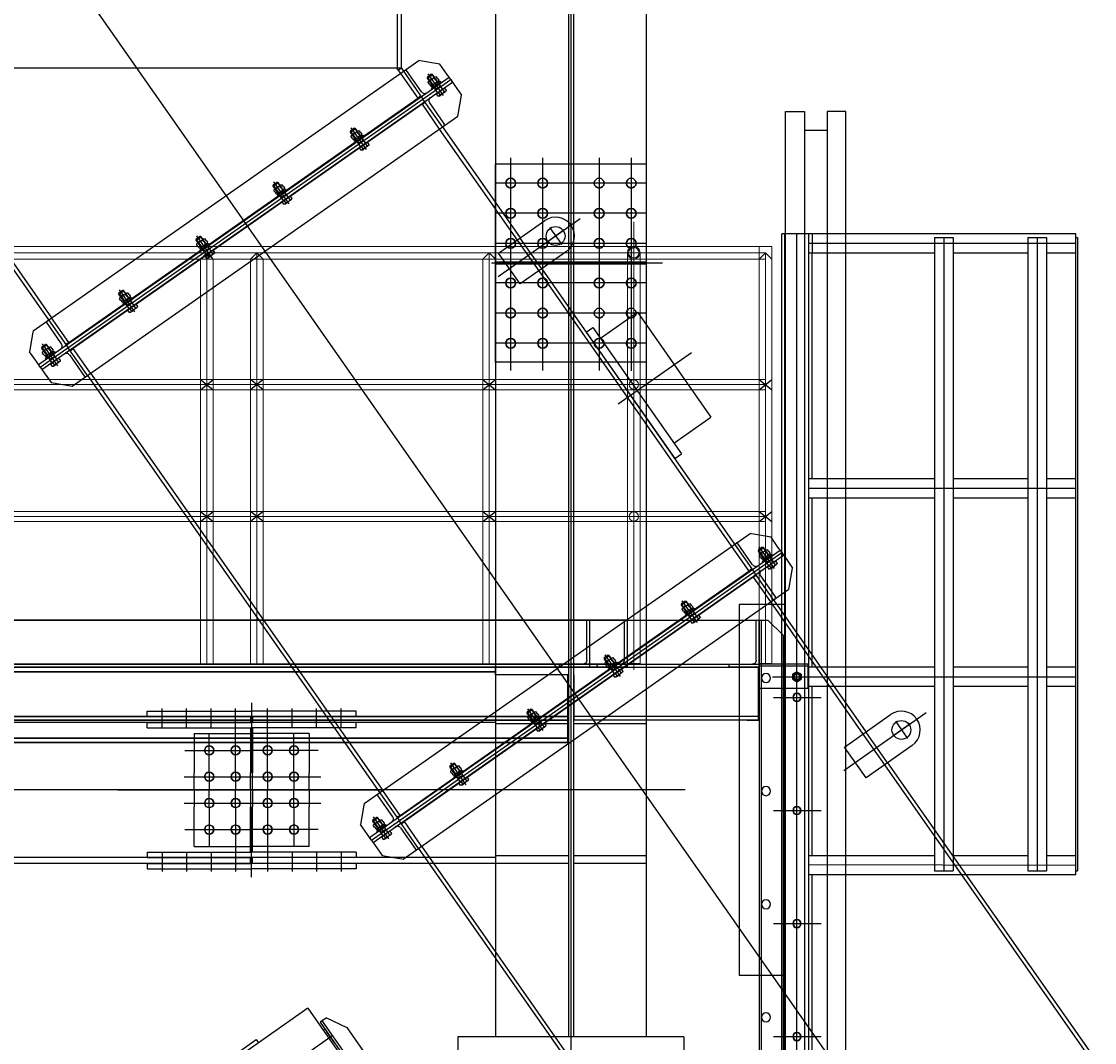
# Model space of a CAD drawing. Extents: x 704784 to 1794656, y -743964 to 262022.
# Drawn here: x 1095664 to 1098512, y -705056 to -702346 of the extents above; entities that cross this region are included whole.
import ezdxf

# ---------------------------------------------------------------- set-up
doc = ezdxf.new("R2010")
doc.units = 0
doc.header["$LTSCALE"] = 1000
doc.linetypes.add('CENTER', pattern=[50.8, 31.75, -6.35, 6.35, -6.35])
doc.linetypes.add('EB_DASHDOT', pattern=[39, 30, -3, 3, -3])
for name, color, linetype in [('09', 7, 'Continuous'), ('1轮廓实线层', 7, 'Continuous'), ('2细线层', 4, 'Continuous'), ('3中心线层', 1, 'CENTER'), ('7标注层', 4, 'Continuous')]:
    doc.layers.add(name, color=color, linetype=linetype)
doc.styles.add('HC_TEXTSTYLE', font='isocp', dxfattribs={"width": 0.667, "bigfont": 'hzfs'})

# ---------------------------------------------------------------- blocks, each defined once
blk = doc.blocks.new('G$C6DFBFAC4')
at = {"layer": '1轮廓实线层'}
for p, q in [((2771.8, 2154.3), (2341.7, 1853.2)), ((2771.8, 2154.3), (2883, 1995.4)), ((2821, 2128.4), (2804.7, 2117)), ((2804.7, 2117), (3049.7, 1766.9)), ((2809.6, 2120.4), (3054.3, 1770.9)), ((2821, 2128.4), (2875.4, 2103.1)), ((2817.6, 2098.5), (2813.1, 2095.4)), ((2822.1, 2092), (2821.7, 2091.7)), ((2821.7, 2091.7), (2841.2, 2063.8)), ((2875.4, 2103.1), (3090.7, 1795.6)), ((2024.8, 1643.5), (2635.1, 2070.9)), ((2635.1, 2070.9), (2640.8, 2062.7)), ((2841.6, 2064.1), (2841.2, 2063.8))]:
    blk.add_line(p, q, dxfattribs=at)
at = {"layer": '1轮廓实线层', "color": 1, "linetype": 'CENTER'}
blk.add_line((2058.6, 1536.5), (2836.8, 2081.5), dxfattribs=at)
blk = doc.blocks.new('G$CEA2856A5')
at = {"layer": '1轮廓实线层'}
for p, q in [((-15, -3), (-15, 0)), ((-15, 0), (-8.5, 0)), ((12.4, 0), (-12.4, 0)), ((15, 0), (8.5, 0)), ((15, -3), (15, 0)), ((-8.5, -3), (-15, -3)), ((8.5, -3), (-8.5, -3)), ((8.5, -3), (15, -3))]:
    blk.add_line(p, q, dxfattribs=at)
blk = doc.blocks.new('G$C0A46237F')
at = {"layer": '1轮廓实线层'}
for p, q in [((-12.4, 4.1), (12.4, 4.1)), ((-12.4, 0), (-12.4, 4.1)), ((12.4, 0), (-12.4, 0)), ((0, 4.1), (-10.03125, 4.1)), ((-2.05, 4.1), (0, 0)), ((0, 4.1), (2.05, 0)), ((0, 4.1), (10.03125, 4.1)), ((12.4, 4.1), (12.4, 0))]:
    blk.add_line(p, q, dxfattribs=at)
blk.add_point((0, 4.1), dxfattribs=at)
blk.add_point((0, 4.1), dxfattribs=at)
blk.add_point((0, 4.1), dxfattribs=at)
at = {"layer": '7标注层'}
blk.add_point((0, 0), dxfattribs=at)
blk = doc.blocks.new('G$CE44F8FA3')
at = {"layer": '1轮廓实线层'}
for p, q in [((-13.4, 7.4), (-13.4, 12.6)), ((-13.4, 7.4), (-13.4, 2.2)), ((0, 14.8), (-10, 14.8)), ((0, 0), (-10, 0)), ((-6.7, 7.4), (-6.7, 12.6)), ((-6.7, 7.4), (-6.7, 2.2)), ((0, 14.8), (10, 14.8)), ((0, 0), (10, 0)), ((6.7, 7.4), (6.7, 12.6)), ((6.7, 7.4), (6.7, 2.2)), ((13.4, 7.4), (13.4, 12.6)), ((13.4, 7.4), (13.4, 2.2))]:
    blk.add_line(p, q, dxfattribs=at)
for centre, radius, start, end in [((-10, 11.2), 3.63, 22.8376, 157.1624), ((-10, 3.6), 3.63, 202.8376, 337.1624), ((0, 3.6), 11.2, 53.2715, 126.7285), ((0, 11.2), 11.2, 233.2715, 306.7285), ((10, 11.2), 3.63, 22.8376, 157.1624), ((10, 3.6), 3.63, 202.8376, 337.1624)]:
    blk.add_arc(centre, radius, start, end, dxfattribs=at)
blk.add_point((0, 14.8), dxfattribs=at)
blk.add_point((0, 14.8), dxfattribs=at)
blk = doc.blocks.new('G$C94090253')
at = {"layer": '1轮廓实线层'}
for p, q in [((-8, 30.8), (-4.8, 34)), ((-8, -6.1), (-8, 30.8)), ((8, 30.8), (-8, 30.8)), ((4.8, 34), (-4.8, 34)), ((8, 30.8), (4.8, 34)), ((8, -6.1), (8, 30.8)), ((-13.4, -16.8), (-13.4, -24.5)), ((-13.4, -16.8), (0, -16.8)), ((-10.7, -16.8), (-10.7, -16)), ((10.7, -16), (-10.7, -16)), ((-10, -26), (0, -26)), ((-8, -16), (-8, -6.1)), ((8, -6.1), (-8, -6.1)), ((-6.7, -16.8), (-6.7, -24.5)), ((13.4, -16.8), (0, -16.8)), ((10, -26), (0, -26)), ((6.7, -16.8), (6.7, -24.5)), ((8, -16), (8, -6.1)), ((10.7, -16.8), (10.7, -16)), ((13.4, -16.8), (13.4, -24.5))]:
    blk.add_line(p, q, dxfattribs=at)
for centre, radius, start, end in [((-10, -21.5), 4.48, 221.6782, 318.3218), ((0, -10.3), 15.7, 244.7157, 295.2843), ((10, -21.5), 4.48, 221.6782, 318.3218)]:
    blk.add_arc(centre, radius, start, end, dxfattribs=at)
for p in [(-6.8, 32), (0, -16.8), (0, -16.8), (0, -16.8)]:
    blk.add_point(p, dxfattribs=at)
at = {"layer": '2细线层'}
for p, q in [((-6.8, 32), (-6.8, -6.1)), ((6.8, 32), (6.8, -6.1))]:
    blk.add_line(p, q, dxfattribs=at)
at = {"layer": '3中心线层'}
for p, q in [((0, -31.8), (0, 39)), ((0, 8.5), (0, 1.6))]:
    blk.add_line(p, q, dxfattribs=at)
at = {"layer": '1轮廓实线层'}
for name, p in [('G$CEA2856A5', (0, 3)), ('G$CE44F8FA3', (0, 7.1)), ('G$C0A46237F', (0, 3))]:
    blk.add_blockref(name, p, dxfattribs=at)
blk = doc.blocks.new('dwfg')
at = {"layer": '1轮廓实线层', "ltscale": 0.1}
for p, q in [((11319677, -2500304.3), (11319677, -2497501.3)), ((11319687, -2500301.2), (11319687, -2497501.3)), ((11316787, -2498164.5), (11318750.7, -2500969)), ((11316797, -2498161.3), (11318758.9, -2500963.2)), ((11319687, -2500301.2), (11318295.4, -2500301.2)), ((11319677, -2500304.3), (11319684.6, -2500315.1)), ((11319687, -2500301.2), (11319678.8, -2500306.9)), ((11319687, -2500301.2), (11319692.8, -2500309.4)), ((11316337, -2500450.6), (11316337, -2501254.4)), ((11319787.8, -2500462.5), (11319994.2, -2500757.3)), ((11319796, -2500456.8), (11320002.4, -2500751.5)), ((11320137, -2500450.6), (11320137, -2501254.4)), ((11316177, -2500538.9), (11316177, -2501103.9)), ((11316262, -2500538.9), (11316262, -2501103.5)), ((11316412, -2500538.9), (11316412, -2501103.5)), ((11316497, -2500538.9), (11316497, -2501103.5)), ((11319977, -2500538.9), (11319977, -2501103.5)), ((11320062, -2500538.9), (11320062, -2501103.5)), ((11320212, -2500538.9), (11320212, -2501103.5)), ((11320297, -2500538.9), (11320297, -2501103.9)), ((11316137, -2500606.1), (11316537, -2500606.1)), ((11320337, -2500606.1), (11319937, -2500606.1)), ((11316137, -2500686.1), (11316537, -2500686.1)), ((11320337, -2500686.1), (11319937, -2500686.1)), ((11316137, -2500766.1), (11316537, -2500766.1)), ((11320337, -2500766.1), (11319937, -2500766.1)), ((11316093.9, -2500818.6), (11316548.1, -2500818.6)), ((11320380.2, -2500818.6), (11319926, -2500818.6)), ((11320051.6, -2500839.2), (11320563.3, -2501570)), ((11320059.8, -2500833.5), (11320571.5, -2501564.3)), ((11316137, -2500871.1), (11316537, -2500871.1)), ((11320337, -2500871.1), (11319937, -2500871.1)), ((11316137, -2500951.1), (11316537, -2500951.1)), ((11320337, -2500951.1), (11319937, -2500951.1)), ((11316137, -2501031.1), (11316537, -2501031.1)), ((11320337, -2501031.1), (11319937, -2501031.1)), ((11318854, -2501116.4), (11319629.5, -2502223.9)), ((11318862.2, -2501110.7), (11319637.7, -2502218.2)), ((11320666.5, -2501717.5), (11320911.9, -2502067.9)), ((11320674.7, -2501711.7), (11320920.1, -2502062.2)), ((11315837, -2501765.8), (11315814, -2501765.8, -0.1)), ((11315842, -2501765.8), (11315837, -2501765.8)), ((11315837, -2501890.8), (11315837, -2501765.8)), ((11320287, -2501765.8), (11315837, -2501765.8)), ((11315845, -2501871.8), (11315845, -2501768.8)), ((11316292, -2501765.8), (11316287, -2501765.8)), ((11316287, -2501890.8), (11316287, -2501765.8)), ((11316295, -2501871.8), (11316295, -2501768.8)), ((11320279, -2501871.8), (11320279, -2501768.8)), ((11320282, -2501765.8), (11320287, -2501765.8)), ((11320287, -2501890.8), (11320287, -2501765.8)), ((11315837, -2501880.8), (11315803.5, -2501880.8)), ((11315837, -2501890.8), (11315917, -2501890.8)), ((11320287, -2501890.8), (11315837, -2501890.8)), ((11315839, -2502030.8), (11315839, -2501890.8)), ((11315914, -2501882.8), (11315856, -2501882.8)), ((11315917, -2501890.8), (11315917, -2501885.8)), ((11316287, -2501890.8), (11316367, -2501890.8)), ((11316364, -2501882.8), (11316306, -2501882.8)), ((11316367, -2501890.8), (11316367, -2501885.8)), ((11319937, -2501910.8), (11319937, -2501890.8)), ((11320207, -2501890.8), (11320207, -2501885.8)), ((11320287, -2501890.8), (11320207, -2501890.8)), ((11320210, -2501882.8), (11320268, -2501882.8)), ((11316329, -2501910.8), (11316329, -2502030.8)), ((11316345, -2502030.8), (11316345, -2501910.8)), ((11316345, -2502090.8), (11316345, -2501910.8)), ((11316345, -2501910.8), (11316537, -2501910.8)), ((11319937, -2501902.8), (11316537, -2501902.8)), ((11316537, -2501910.8), (11316537, -2501902.8)), ((11320129, -2501910.8), (11319937, -2501910.8)), ((11320129, -2502030.8), (11320129, -2501910.8)), ((11320129, -2502090.8), (11320129, -2501910.8)), ((11315869, -2502030.8), (11315839, -2502030.8)), ((11315839, -2502030.8), (11316329, -2502030.8)), ((11320129, -2502078.8), (11316345, -2502078.8)), ((11320129, -2502090.8), (11316345, -2502090.8)), ((11320969.3, -2502149.9), (11321615.8, -2503073.2)), ((11320977.5, -2502144.1), (11321624, -2503067.4)), ((11319732.7, -2502371.4), (11320682, -2503727.1)), ((11319740.9, -2502365.6), (11320690.2, -2503721.3))]:
    blk.add_line(p, q, dxfattribs=at)
at = {"layer": '1轮廓实线层', "ltscale": 14}
for p, q in [((11316137, -2498711.3), (11316137, -2502871.3)), ((11316537, -2498711.3), (11316537, -2502871.3)), ((11319937, -2498711.3), (11319937, -2502871.3)), ((11320337, -2498711.3), (11320337, -2502871.3)), ((11315607, -2500416.3), (11315657, -2500416.3)), ((11315607, -2504016.3), (11315607, -2500416.3)), ((11315657, -2500416.3), (11315657, -2504016.3)), ((11315767, -2500416.3), (11315717, -2500416.3)), ((11315717, -2500416.3), (11315717, -2504016.3)), ((11315767, -2504016.3), (11315767, -2500416.3)), ((11315657, -2500466.3), (11315717, -2500466.3)), ((11315767, -2501724.4), (11315890.6, -2501724.4)), ((11315767, -2502708.2), (11315767, -2501724.4)), ((11315890.6, -2501724.4), (11315890.6, -2502708.2)), ((11315814, -2501765.8, -0.1), (11315774, -2501805.8, -0.1)), ((11315837, -2501765.8), (11315837, -2504420.8)), ((11315774, -2501805.3), (11315774, -2504420.8)), ((11316537, -2502021.3), (11318237, -2502021.3)), ((11316537, -2502037.3), (11318237, -2502037.3)), ((11318237, -2502021.3), (11317592, -2502021.3)), ((11318237, -2502021.3), (11318882, -2502021.3)), ((11319937, -2502021.3), (11318237, -2502021.3)), ((11319937, -2502037.3), (11318237, -2502037.3)), ((11316537, -2502395.3), (11318237, -2502395.3)), ((11316537, -2502411.3), (11318237, -2502411.3)), ((11319937, -2502395.3), (11318237, -2502395.3)), ((11319937, -2502411.3), (11318237, -2502411.3)), ((11315890.6, -2502708.2), (11315767, -2502708.2)), ((11316037, -2502871.3), (11316037, -2503571.3)), ((11316037, -2502871.3), (11316637, -2502871.3)), ((11316637, -2502871.3), (11316637, -2503571.3)), ((11319837, -2502871.3), (11319837, -2503571.3)), ((11320437, -2502871.3), (11319837, -2502871.3)), ((11320437, -2502871.3), (11320437, -2503571.3))]:
    blk.add_line(p, q, dxfattribs=at)
at = {"layer": '1轮廓实线层'}
for p, q in [((11316330.5, -2498711.3), (11316330.5, -2502871.3)), ((11316343.5, -2498711.3), (11316343.5, -2502871.3)), ((11320130.5, -2498711.3), (11320130.5, -2502871.3)), ((11320143.5, -2498711.3), (11320143.5, -2502871.3)), ((11318709.8, -2500997.7), (11319733.7, -2500280.7)), ((11319737.4, -2500281.3), (11319733.7, -2500280.7)), ((11319789.4, -2500290.5), (11319737.4, -2500281.3)), ((11319807.8, -2500316.7), (11319789.4, -2500290.5)), ((11318724.1, -2501087.8), (11319813.5, -2500324.9)), ((11318728.6, -2501094.3), (11319818.1, -2500331.5)), ((11319684.6, -2500315.1), (11319730.5, -2500380.6)), ((11319692.8, -2500309.4), (11319744.4, -2500383.1)), ((11319740.6, -2500363.7), (11319700.9, -2500307)), ((11319813.5, -2500324.9), (11319807.8, -2500316.7)), ((11319815.1, -2500327.1), (11319813.5, -2500324.9)), ((11319818.1, -2500331.5), (11319815.1, -2500327.1)), ((11319818.1, -2500331.5), (11319821.2, -2500335.8)), ((11318733.2, -2501100.9), (11319822.7, -2500338)), ((11319821.2, -2500335.8), (11319822.7, -2500338)), ((11319822.7, -2500338), (11319828.4, -2500346.2)), ((11319828.4, -2500346.2), (11319846.8, -2500372.4)), ((11318804.8, -2501028.8), (11319730.5, -2500380.6)), ((11319738.7, -2500374.9), (11319730.5, -2500380.6)), ((11319741.9, -2500397), (11319750.1, -2500391.3)), ((11319796, -2500456.8), (11319744.4, -2500383.1)), ((11319837.6, -2500424.4), (11319846.8, -2500372.4)), ((11319741.9, -2500397), (11318816.3, -2501045.2)), ((11319741.9, -2500397), (11319787.8, -2500462.5)), ((11319761.3, -2500393.2), (11319801, -2500450)), ((11318813, -2501145.1), (11319837, -2500428.1)), ((11319837, -2500428.1), (11319837.6, -2500424.4)), ((11316137, -2500556.1), (11316137, -2501081.1)), ((11316137, -2500556.1), (11316537, -2500556.1)), ((11316537, -2501081.1), (11316537, -2500556.1)), ((11319937, -2501081.1), (11319937, -2500556.1)), ((11320337, -2500556.1), (11319937, -2500556.1)), ((11320337, -2500556.1), (11320337, -2501081.1)), ((11319943.6, -2500854.1), (11320162, -2500700.3)), ((11319945.1, -2500791.9), (11320067.7, -2500705.6)), ((11320119.4, -2500730.3), (11320073.6, -2500762.6)), ((11320080.4, -2500723.6), (11320112.6, -2500769.3)), ((11315697.1, -2500740.8), (11315697.1, -2500790.8)), ((11315705.1, -2504420.8), (11315705.1, -2500740.8)), ((11315769.1, -2504420.8), (11315769.1, -2500740.8)), ((11315777.1, -2504420.8), (11315777.1, -2500740.8)), ((11320125.3, -2500787.3), (11320002.6, -2500873.7)), ((11315697.1, -2501390.8), (11315697.1, -2500790.8)), ((11320002.6, -2500873.7), (11319945.1, -2500791.9)), ((11320215.4, -2501017.4), (11320313.7, -2500948.6)), ((11320313.7, -2500948.6), (11320508.7, -2501227.1)), ((11318785.5, -2501032.5), (11318745.7, -2500975.7)), ((11318750.7, -2500969), (11318802.4, -2501042.7)), ((11318804.8, -2501028.8), (11318758.9, -2500963.2)), ((11320177.3, -2501001.4), (11320195.4, -2500988.8)), ((11320195.4, -2500988.8), (11320430.5, -2501324.6)), ((11318709.1, -2501001.4), (11318700, -2501053.4)), ((11318709.8, -2500997.7), (11318709.1, -2501001.4)), ((11320177.3, -2501001.4), (11320412.5, -2501337.2)), ((11318804.8, -2501028.8), (11318796.6, -2501034.5)), ((11318854, -2501116.4), (11318802.4, -2501042.7)), ((11318808.1, -2501050.9), (11318816.3, -2501045.2)), ((11318862.2, -2501110.7), (11318816.3, -2501045.2)), ((11318718.3, -2501079.6), (11318700, -2501053.4)), ((11318806.1, -2501062), (11318845.9, -2501118.8)), ((11316137, -2501081.1), (11316537, -2501081.1)), ((11318724.1, -2501087.8), (11318718.3, -2501079.6)), ((11318725.6, -2501089.9), (11318724.1, -2501087.8)), ((11318728.6, -2501094.3), (11318725.6, -2501089.9)), ((11318728.6, -2501094.3), (11318731.7, -2501098.7)), ((11318731.7, -2501098.7), (11318733.2, -2501100.9)), ((11318733.2, -2501100.9), (11318739, -2501109.1)), ((11320337, -2501081.1), (11319937, -2501081.1)), ((11315837, -2501154.2), (11315803.5, -2501127.4)), ((11315837, -2501127.4), (11315803.5, -2501154.2)), ((11316570.3, -2501154.2), (11316536.8, -2501127.4)), ((11316570.3, -2501127.4), (11316536.8, -2501154.2)), ((11317320.3, -2501154.2), (11317286.8, -2501127.4)), ((11317320.3, -2501127.4), (11317286.8, -2501154.2)), ((11318739, -2501109.1), (11318757.3, -2501135.3)), ((11319320.3, -2501154.2), (11319286.8, -2501127.4)), ((11319320.3, -2501127.4), (11319286.8, -2501154.2)), ((11318757.3, -2501135.3), (11318809.3, -2501144.4)), ((11318809.3, -2501144.4), (11318813, -2501145.1)), ((11320410.4, -2501296), (11320508.7, -2501227.1)), ((11320412.5, -2501337.2), (11320430.5, -2501324.6)), ((11315697.1, -2501890.8), (11315697.1, -2501440.2)), ((11315837, -2501477.4), (11315803.5, -2501504.2)), ((11315837, -2501504.2), (11315803.5, -2501477.4)), ((11316570.3, -2501477.4), (11316536.8, -2501504.2)), ((11316570.3, -2501504.2), (11316536.8, -2501477.4)), ((11317320.3, -2501477.4), (11317286.8, -2501504.2)), ((11317320.3, -2501504.2), (11317286.8, -2501477.4)), ((11319320.3, -2501477.4), (11319286.8, -2501504.2)), ((11319320.3, -2501504.2), (11319286.8, -2501477.4)), ((11319588.5, -2502252.6), (11320612.4, -2501535.6)), ((11320616.2, -2501536.3), (11320612.4, -2501535.6)), ((11320668.2, -2501545.4), (11320616.2, -2501536.3)), ((11320686.5, -2501571.7), (11320668.2, -2501545.4)), ((11319602.8, -2502342.7), (11320692.2, -2501579.8)), ((11319607.4, -2502349.3), (11320696.8, -2501586.4)), ((11320563.3, -2501570), (11320609.2, -2501635.6)), ((11320571.5, -2501564.3), (11320623.1, -2501638)), ((11320619.3, -2501618.7), (11320579.6, -2501561.9)), ((11320692.2, -2501579.8), (11320686.5, -2501571.7)), ((11320693.8, -2501582), (11320692.2, -2501579.8)), ((11320696.8, -2501586.4), (11320693.8, -2501582)), ((11320696.8, -2501586.4), (11320699.9, -2501590.8)), ((11319612, -2502355.8), (11320701.4, -2501593)), ((11320699.9, -2501590.8), (11320701.4, -2501593)), ((11320701.4, -2501593), (11320707.2, -2501601.1)), ((11320707.2, -2501601.1), (11320725.5, -2501627.4)), ((11319683.5, -2502283.7), (11320609.2, -2501635.6)), ((11320617.4, -2501629.8), (11320609.2, -2501635.6)), ((11320674.7, -2501711.7), (11320623.1, -2501638)), ((11320716.3, -2501679.4), (11320725.5, -2501627.4)), ((11320620.7, -2501652), (11319695, -2502300.1)), ((11320620.7, -2501652), (11320628.8, -2501646.2)), ((11320620.7, -2501652), (11320666.5, -2501717.5)), ((11320640, -2501648.2), (11320679.8, -2501705)), ((11319691.8, -2502400), (11320715.7, -2501683.1)), ((11320715.7, -2501683.1), (11320716.3, -2501679.4)), ((11320287, -2501882.8), (11315837, -2501882.8)), ((11315697.1, -2502390.8), (11315697.1, -2501940.8)), ((11320861.3, -2502164.7), (11321079.8, -2502010.9)), ((11315839, -2502021.3), (11316329, -2502021.3)), ((11316137, -2502021.3), (11316330.5, -2502021.3)), ((11316137, -2502041.3), (11316330.5, -2502041.3)), ((11316343.5, -2502021.3), (11316537, -2502021.3)), ((11316343.5, -2502041.3), (11316537, -2502041.3)), ((11320130.5, -2502021.3), (11319937, -2502021.3)), ((11320130.5, -2502041.3), (11319937, -2502041.3)), ((11320337, -2502021.3), (11320143.5, -2502021.3)), ((11320337, -2502041.3), (11320143.5, -2502041.3)), ((11320862.8, -2502102.6), (11320985.4, -2502016.2)), ((11321037.1, -2502041), (11320991.3, -2502073.2)), ((11320998.1, -2502034.2), (11321030.3, -2502080)), ((11321043, -2502098), (11320920.4, -2502184.3)), ((11320920.4, -2502184.3), (11320862.8, -2502102.6)), ((11319664.2, -2502287.5), (11319624.4, -2502230.7)), ((11319629.5, -2502223.9), (11319681.1, -2502297.6)), ((11319683.5, -2502283.7), (11319637.7, -2502218.2)), ((11319587.9, -2502256.3), (11319578.7, -2502308.3)), ((11319588.5, -2502252.6), (11319587.9, -2502256.3)), ((11319683.5, -2502283.7), (11319675.4, -2502289.4)), ((11319732.7, -2502371.4), (11319681.1, -2502297.6)), ((11319597, -2502334.5), (11319578.7, -2502308.3)), ((11319684.9, -2502317), (11319724.6, -2502373.8)), ((11319686.8, -2502305.8), (11319695, -2502300.1)), ((11319740.9, -2502365.6), (11319695, -2502300.1)), ((11319602.8, -2502342.7), (11319597, -2502334.5)), ((11319604.3, -2502344.9), (11319602.8, -2502342.7)), ((11319607.4, -2502349.3), (11319604.3, -2502344.9)), ((11319607.4, -2502349.3), (11319610.4, -2502353.6)), ((11319610.4, -2502353.6), (11319612, -2502355.8)), ((11319612, -2502355.8), (11319617.7, -2502364)), ((11319617.7, -2502364), (11319636, -2502390.2)), ((11316137, -2502391.3), (11316330.5, -2502391.3)), ((11316137, -2502411.3), (11316330.5, -2502411.3)), ((11316343.5, -2502391.3), (11316537, -2502391.3)), ((11316343.5, -2502411.3), (11316537, -2502411.3)), ((11319636, -2502390.2), (11319688, -2502399.4)), ((11319688, -2502399.4), (11319691.8, -2502400)), ((11320130.5, -2502391.3), (11319937, -2502391.3)), ((11320130.5, -2502411.3), (11319937, -2502411.3)), ((11320337, -2502391.3), (11320143.5, -2502391.3)), ((11320337, -2502411.3), (11320143.5, -2502411.3)), ((11315697.1, -2504420.8), (11315697.1, -2502440.8))]:
    blk.add_line(p, q, dxfattribs=at)
at = {"layer": '1轮廓实线层', "linetype": 'CENTER'}
for p, q in [((11316337, -2498711.3), (11316337, -2504159.1)), ((11320137, -2498711.3), (11320137, -2504159.1)), ((11317184.5, -2501985.2), (11317184.5, -2502171.3)), ((11319289.5, -2501985.2), (11319289.5, -2502171.3)), ((11316947, -2502051.3), (11316947, -2501999.8)), ((11317012, -2502051.3), (11317012, -2501999.8)), ((11317077, -2502051.3), (11317077, -2501999.8)), ((11317142, -2502171.3), (11317142, -2501999.8)), ((11317227, -2502171.3), (11317227, -2501999.8)), ((11317292, -2502051.3), (11317292, -2501999.8)), ((11317357, -2502051.3), (11317357, -2501999.8)), ((11317422, -2502051.3), (11317422, -2501999.8)), ((11319052, -2502051.3), (11319052, -2501999.8)), ((11319117, -2502051.3), (11319117, -2501999.8)), ((11319182, -2502051.3), (11319182, -2501999.8)), ((11319247, -2502171.3), (11319247, -2501999.8)), ((11319332, -2502171.3), (11319332, -2501999.8)), ((11319397, -2502051.3), (11319397, -2501999.8)), ((11319462, -2502051.3), (11319462, -2501999.8)), ((11319527, -2502051.3), (11319527, -2501999.8)), ((11317072, -2502171.3), (11317072, -2502066.3)), ((11317297, -2502171.3), (11317297, -2502066.3)), ((11319177, -2502171.3), (11319177, -2502066.3)), ((11319402, -2502171.3), (11319402, -2502066.3)), ((11317007.7, -2502111.3), (11317184.5, -2502111.3)), ((11317361.4, -2502111.3), (11317184.5, -2502111.3)), ((11319112.7, -2502111.3), (11319289.5, -2502111.3)), ((11319466.4, -2502111.3), (11319289.5, -2502111.3)), ((11317363.8, -2502181.3), (11317000.8, -2502181.3)), ((11317072, -2502171.3), (11317072, -2502216.3)), ((11317142, -2502171.3), (11317142, -2502216.3)), ((11317227, -2502171.3), (11317227, -2502216.3)), ((11317297, -2502171.3), (11317297, -2502216.3)), ((11319110.3, -2502181.3), (11319473.2, -2502181.3)), ((11319177, -2502171.3), (11319177, -2502216.3)), ((11319247, -2502171.3), (11319247, -2502216.3)), ((11319332, -2502171.3), (11319332, -2502216.3)), ((11319402, -2502171.3), (11319402, -2502216.3)), ((11317539.4, -2502216.3), (11316835.8, -2502216.3)), ((11317072, -2502261.3), (11317072, -2502216.3)), ((11317142, -2502261.3), (11317142, -2502216.3)), ((11317227, -2502261.3), (11317227, -2502216.3)), ((11317297, -2502261.3), (11317297, -2502216.3)), ((11320440.5, -2502216.3), (11318237, -2502216.3)), ((11318934.7, -2502216.3), (11319638.2, -2502216.3)), ((11319177, -2502261.3), (11319177, -2502216.3)), ((11319247, -2502261.3), (11319247, -2502216.3)), ((11319332, -2502261.3), (11319332, -2502216.3)), ((11319402, -2502261.3), (11319402, -2502216.3)), ((11317363.8, -2502251.3), (11317000.8, -2502251.3)), ((11317072, -2502261.3), (11317072, -2502366.3)), ((11317142, -2502261.3), (11317142, -2502432.9)), ((11317184.5, -2502447.5), (11317184.5, -2502261.3)), ((11317227, -2502261.3), (11317227, -2502432.9)), ((11317297, -2502261.3), (11317297, -2502366.3)), ((11319110.3, -2502251.3), (11319473.2, -2502251.3)), ((11319177, -2502261.3), (11319177, -2502366.3)), ((11319247, -2502261.3), (11319247, -2502432.9)), ((11319289.5, -2502447.5), (11319289.5, -2502261.3)), ((11319332, -2502261.3), (11319332, -2502432.9)), ((11319402, -2502261.3), (11319402, -2502366.3)), ((11317007.7, -2502321.3), (11317184.5, -2502321.3)), ((11317361.4, -2502321.3), (11317184.5, -2502321.3)), ((11319112.7, -2502321.3), (11319289.5, -2502321.3)), ((11319466.4, -2502321.3), (11319289.5, -2502321.3)), ((11316947, -2502381.3), (11316947, -2502432.9)), ((11317012, -2502381.3), (11317012, -2502432.9)), ((11317077, -2502381.3), (11317077, -2502432.9)), ((11317292, -2502381.3), (11317292, -2502432.9)), ((11317357, -2502381.3), (11317357, -2502432.9)), ((11317422, -2502381.3), (11317422, -2502432.9)), ((11319052, -2502381.3), (11319052, -2502432.9)), ((11319117, -2502381.3), (11319117, -2502432.9)), ((11319182, -2502381.3), (11319182, -2502432.9)), ((11319397, -2502381.3), (11319397, -2502432.9)), ((11319462, -2502381.3), (11319462, -2502432.9)), ((11319527, -2502381.3), (11319527, -2502432.9))]:
    blk.add_line(p, q, dxfattribs=at)
at = {"layer": '1轮廓实线层', "linetype": 'EB_DASHDOT', "lineweight": 0}
for p, q in [((11320303.8, -2500708.5), (11320303.8, -2501898)), ((11315820.3, -2500790.8), (11320303.8, -2500790.8)), ((11315820.3, -2500790.8), (11315820.3, -2501880.8)), ((11316553.6, -2500790.8), (11316553.6, -2501880.8)), ((11317303.6, -2500790.8), (11317303.6, -2501880.8)), ((11319303.6, -2500790.8), (11319303.6, -2501880.8)), ((11320340.1, -2500790.8), (11320270.1, -2500790.8)), ((11320303.8, -2501113.7), (11320303.8, -2501166.2)), ((11315820.3, -2501140.8), (11320303.8, -2501140.8)), ((11320281.5, -2501140.8), (11320326.1, -2501140.8)), ((11320303.8, -2501463.7), (11320303.8, -2501516.2)), ((11315820.3, -2501490.8), (11320303.8, -2501490.8)), ((11320281.5, -2501490.8), (11320326.1, -2501490.8))]:
    blk.add_line(p, q, dxfattribs=at)
at = {"layer": '1轮廓实线层', "ltscale": 10}
for p, q in [((11314992.1, -2500750.8), (11314992.1, -2502430.8)), ((11314997.1, -2500750.8), (11314992.1, -2500750.8)), ((11314997.1, -2502390.8), (11314997.1, -2500740.8)), ((11314997.1, -2500740.8), (11315777.1, -2500740.8)), ((11315074.6, -2500750.8), (11315074.6, -2502430.8)), ((11315124.6, -2500750.8), (11315074.6, -2500750.8)), ((11315099.6, -2500750.8), (11315099.6, -2502430.8)), ((11315124.6, -2500750.8), (11315124.6, -2502430.8)), ((11315322.1, -2500750.8), (11315322.1, -2502430.8)), ((11315372.1, -2500750.8), (11315322.1, -2500750.8)), ((11315347.1, -2500750.8), (11315347.1, -2502430.8)), ((11315372.1, -2500750.8), (11315372.1, -2502430.8)), ((11315737.1, -2504432.9), (11315737.1, -2500740.8)), ((11315705.1, -2500765.8), (11314997.1, -2500765.8)), ((11315074.6, -2500790.8), (11314997.1, -2500790.8)), ((11315322.1, -2500790.8), (11315124.6, -2500790.8)), ((11315705.1, -2500790.8), (11315372.1, -2500790.8)), ((11314997.1, -2501440.8), (11314997.1, -2501390.8)), ((11314997.1, -2501390.8), (11315074.6, -2501390.8)), ((11315705.1, -2501415.8), (11314997.1, -2501415.8)), ((11315124.6, -2501390.8), (11315322.1, -2501390.8)), ((11315372.1, -2501390.8), (11315705.1, -2501390.8)), ((11315074.6, -2501440.8), (11314997.1, -2501440.8)), ((11315322.1, -2501440.8), (11315124.6, -2501440.8)), ((11315705.1, -2501440.8), (11315372.1, -2501440.8)), ((11314997.1, -2501940.8), (11314997.1, -2501890.8)), ((11314997.1, -2501890.8), (11315074.6, -2501890.8)), ((11315124.6, -2501890.8), (11315322.1, -2501890.8)), ((11315372.1, -2501890.8), (11315705.1, -2501890.8)), ((11315707.1, -2501945.8), (11315707.1, -2501882.8)), ((11315707.1, -2501882.8), (11315777.1, -2501882.8)), ((11315707.1, -2501887.8), (11315837, -2501887.8)), ((11315777.1, -2501882.8), (11315837, -2501882.8)), ((11315705.1, -2501915.8), (11314997.1, -2501915.8)), ((11315801.7, -2501915.8), (11315671.4, -2501915.8)), ((11315074.6, -2501940.8), (11314997.1, -2501940.8)), ((11315322.1, -2501940.8), (11315124.6, -2501940.8)), ((11315705.1, -2501940.8), (11315372.1, -2501940.8)), ((11315777.1, -2501945.8), (11315707.1, -2501945.8)), ((11315837, -2501945.8), (11315777.1, -2501945.8)), ((11315799, -2501970.8), (11315673, -2501970.8)), ((11315799, -2502270.8), (11315673, -2502270.8)), ((11314997.1, -2502440.8), (11314997.1, -2502390.8)), ((11314997.1, -2502390.8), (11315074.6, -2502390.8)), ((11315124.6, -2502390.8), (11315322.1, -2502390.8)), ((11315372.1, -2502390.8), (11315705.1, -2502390.8)), ((11314997.1, -2502430.8), (11314992.1, -2502430.8)), ((11315705.1, -2502414), (11314997.1, -2502415.8)), ((11315705.1, -2502440.8), (11314997.1, -2502440.8)), ((11315124.6, -2502430.8), (11315074.6, -2502430.8)), ((11315372.1, -2502430.8), (11315322.1, -2502430.8)), ((11315799, -2502570.8), (11315673, -2502570.8)), ((11315799, -2502870.8), (11315673, -2502870.8))]:
    blk.add_line(p, q, dxfattribs=at)
at = {"layer": '1轮廓实线层', "ltscale": 0.5}
for p, q in [((11319994.2, -2500757.3), (11320051.6, -2500839.2)), ((11320059.8, -2500833.5), (11320002.2, -2500751.7)), ((11320262.8, -2501191.8), (11320457.3, -2501055.6)), ((11315831, -2504420.8), (11315831, -2501765.8)), ((11320911.9, -2502067.9), (11320969.3, -2502149.9)), ((11320977.5, -2502144.1), (11320919.9, -2502062.3))]:
    blk.add_line(p, q, dxfattribs=at)
at = {"layer": '1轮廓实线层', "linetype": 'Continuous', "lineweight": 0}
for p, q in [((11315803.5, -2500774.1), (11317951.8, -2500774.1)), ((11315803.5, -2500774.1), (11315803.5, -2501880.8)), ((11315837, -2500774.1), (11315837, -2501880.8)), ((11317864.9, -2500774.1), (11320303.8, -2500774.1)), ((11315803.5, -2500807.6), (11315820.3, -2500790.8)), ((11315820.3, -2500790.8), (11315837, -2500807.6)), ((11315820.3, -2500807.6), (11317951.8, -2500807.6)), ((11316536.8, -2500807.6), (11316553.6, -2500790.8)), ((11316536.8, -2500807.6), (11316536.8, -2501880.8)), ((11316553.6, -2500790.8), (11316570.3, -2500807.6)), ((11316570.3, -2500807.6), (11316570.3, -2501880.8)), ((11317286.8, -2500807.6), (11317303.6, -2500790.8)), ((11317286.8, -2500807.6), (11317286.8, -2501880.8)), ((11317303.6, -2500790.8), (11317320.3, -2500807.6)), ((11317320.3, -2500807.6), (11317320.3, -2501880.8)), ((11317864.9, -2500807.6), (11320303.8, -2500807.6)), ((11319286.8, -2500807.6), (11319303.6, -2500790.8)), ((11319286.8, -2500807.6), (11319286.8, -2501880.8)), ((11319303.6, -2500790.8), (11319320.3, -2500807.6)), ((11319320.3, -2500807.6), (11319320.3, -2501880.8)), ((11320287, -2500790.8), (11320287, -2501880.8)), ((11320320.5, -2500790.8), (11320320.5, -2501880.8)), ((11315820.3, -2501127.4), (11317286.8, -2501127.4)), ((11317320.3, -2501127.4), (11317854.9, -2501127.4)), ((11318320.3, -2501127.4), (11320303.8, -2501127.4)), ((11315820.3, -2501154.2), (11317286.8, -2501154.2)), ((11317320.3, -2501154.2), (11317854.9, -2501154.2)), ((11318320.3, -2501154.2), (11320303.8, -2501154.2)), ((11315820.3, -2501477.4), (11317286.8, -2501477.4)), ((11317320.3, -2501477.4), (11317951.8, -2501477.4)), ((11318320.3, -2501477.4), (11320303.8, -2501477.4)), ((11315820.3, -2501504.2), (11317286.8, -2501504.2)), ((11317320.3, -2501504.2), (11317951.8, -2501504.2)), ((11318320.3, -2501504.2), (11320303.8, -2501504.2)), ((11320287, -2501880.8), (11320320.5, -2501880.8))]:
    blk.add_line(p, q, dxfattribs=at)
at = {"layer": '1轮廓实线层', "ltscale": 8}
for p, q in [((11316137, -2500816.1), (11316537, -2500816.1)), ((11320337, -2500816.1), (11319937, -2500816.1)), ((11316137, -2500821.1), (11316537, -2500821.1)), ((11320337, -2500821.1), (11319937, -2500821.1)), ((11316907, -2502007.3), (11317184.5, -2502007.3)), ((11316907, -2502021.3), (11316907, -2502007.3)), ((11317462, -2502007.3), (11317184.5, -2502007.3)), ((11317462, -2502021.3), (11317462, -2502007.3)), ((11319012, -2502007.3), (11319289.5, -2502007.3)), ((11319012, -2502021.3), (11319012, -2502007.3)), ((11319567, -2502007.3), (11319289.5, -2502007.3)), ((11319567, -2502021.3), (11319567, -2502007.3)), ((11316907, -2502021.3), (11317184.5, -2502021.3)), ((11316907, -2502037.3), (11317184.5, -2502037.3)), ((11316907, -2502051.3), (11316907, -2502037.3)), ((11317182, -2502021.3), (11317182, -2502037.3)), ((11317462, -2502021.3), (11317184.5, -2502021.3)), ((11317462, -2502037.3), (11317184.5, -2502037.3)), ((11317187, -2502021.3), (11317187, -2502037.3)), ((11317462, -2502051.3), (11317462, -2502037.3)), ((11319012, -2502021.3), (11319289.5, -2502021.3)), ((11319012, -2502037.3), (11319289.5, -2502037.3)), ((11319012, -2502051.3), (11319012, -2502037.3)), ((11319287, -2502021.3), (11319287, -2502037.3)), ((11319567, -2502021.3), (11319289.5, -2502021.3)), ((11319567, -2502037.3), (11319289.5, -2502037.3)), ((11319292, -2502021.3), (11319292, -2502037.3)), ((11319567, -2502051.3), (11319567, -2502037.3)), ((11316907, -2502051.3), (11317184.5, -2502051.3)), ((11317032, -2502066.3), (11317184.5, -2502066.3)), ((11317032, -2502066.3), (11317032, -2502171.3)), ((11317182, -2502051.3), (11317182, -2502171.3)), ((11317462, -2502051.3), (11317184.5, -2502051.3)), ((11317337, -2502066.3), (11317184.5, -2502066.3)), ((11317187, -2502051.3), (11317187, -2502171.3)), ((11317337, -2502066.3), (11317337, -2502171.3)), ((11319012, -2502051.3), (11319289.5, -2502051.3)), ((11319137, -2502066.3), (11319289.5, -2502066.3)), ((11319137, -2502066.3), (11319137, -2502171.3)), ((11319287, -2502051.3), (11319287, -2502171.3)), ((11319567, -2502051.3), (11319289.5, -2502051.3)), ((11319442, -2502066.3), (11319289.5, -2502066.3)), ((11319292, -2502051.3), (11319292, -2502171.3)), ((11319442, -2502066.3), (11319442, -2502171.3)), ((11317032, -2502216.3), (11317032, -2502171.3)), ((11317182, -2502216.3), (11317182, -2502171.3)), ((11317187, -2502216.3), (11317187, -2502171.3)), ((11317337, -2502216.3), (11317337, -2502171.3)), ((11319137, -2502216.3), (11319137, -2502171.3)), ((11319287, -2502216.3), (11319287, -2502171.3)), ((11319292, -2502216.3), (11319292, -2502171.3)), ((11319442, -2502216.3), (11319442, -2502171.3)), ((11317032, -2502216.3), (11317032, -2502261.3)), ((11317182, -2502216.3), (11317182, -2502261.3)), ((11317187, -2502216.3), (11317187, -2502261.3)), ((11317337, -2502216.3), (11317337, -2502261.3)), ((11319137, -2502216.3), (11319137, -2502261.3)), ((11319287, -2502216.3), (11319287, -2502261.3)), ((11319292, -2502216.3), (11319292, -2502261.3)), ((11319442, -2502216.3), (11319442, -2502261.3)), ((11317032, -2502366.3), (11317032, -2502261.3)), ((11317182, -2502381.3), (11317182, -2502261.3)), ((11317187, -2502381.3), (11317187, -2502261.3)), ((11317337, -2502366.3), (11317337, -2502261.3)), ((11319137, -2502366.3), (11319137, -2502261.3)), ((11319287, -2502381.3), (11319287, -2502261.3)), ((11319292, -2502381.3), (11319292, -2502261.3)), ((11319442, -2502366.3), (11319442, -2502261.3)), ((11316907, -2502381.3), (11317184.5, -2502381.3)), ((11316907, -2502381.3), (11316907, -2502395.3)), ((11317032, -2502366.3), (11317184.5, -2502366.3)), ((11317337, -2502366.3), (11317184.5, -2502366.3)), ((11317462, -2502381.3), (11317184.5, -2502381.3)), ((11317462, -2502381.3), (11317462, -2502395.3)), ((11319012, -2502381.3), (11319289.5, -2502381.3)), ((11319012, -2502381.3), (11319012, -2502395.3)), ((11319137, -2502366.3), (11319289.5, -2502366.3)), ((11319442, -2502366.3), (11319289.5, -2502366.3)), ((11319567, -2502381.3), (11319289.5, -2502381.3)), ((11319567, -2502381.3), (11319567, -2502395.3)), ((11316907, -2502395.3), (11317184.5, -2502395.3)), ((11316907, -2502411.3), (11317184.5, -2502411.3)), ((11316907, -2502411.3), (11316907, -2502425.3)), ((11317182, -2502411.3), (11317182, -2502395.3)), ((11317462, -2502395.3), (11317184.5, -2502395.3)), ((11317462, -2502411.3), (11317184.5, -2502411.3)), ((11317187, -2502411.3), (11317187, -2502395.3)), ((11317462, -2502411.3), (11317462, -2502425.3)), ((11319012, -2502395.3), (11319289.5, -2502395.3)), ((11319012, -2502411.3), (11319289.5, -2502411.3)), ((11319012, -2502411.3), (11319012, -2502425.3)), ((11319287, -2502411.3), (11319287, -2502395.3)), ((11319567, -2502395.3), (11319289.5, -2502395.3)), ((11319567, -2502411.3), (11319289.5, -2502411.3)), ((11319292, -2502411.3), (11319292, -2502395.3)), ((11319567, -2502411.3), (11319567, -2502425.3)), ((11316907, -2502425.3), (11317184.5, -2502425.3)), ((11317462, -2502425.3), (11317184.5, -2502425.3)), ((11319012, -2502425.3), (11319289.5, -2502425.3)), ((11319567, -2502425.3), (11319289.5, -2502425.3))]:
    blk.add_line(p, q, dxfattribs=at)
at = {"layer": '1轮廓实线层', "linetype": 'Continuous', "ltscale": 8}
for p, q in [((11315737.1, -2501902.5), (11315725.5, -2501909.2)), ((11315725.5, -2501909.2), (11315725.5, -2501922.5)), ((11315737.1, -2501929.2), (11315725.5, -2501922.5)), ((11315737.1, -2501902.5), (11315748.7, -2501909.2)), ((11315737.1, -2501929.2), (11315748.7, -2501922.5)), ((11315748.7, -2501909.2), (11315748.7, -2501922.5))]:
    blk.add_line(p, q, dxfattribs=at)
at = {"layer": '1轮廓实线层', "ltscale": 0.01}
for p, q in [((11320129, -2502021.3), (11316345, -2502021.3)), ((11320129, -2502030.8), (11316345, -2502030.8))]:
    blk.add_line(p, q, dxfattribs=at)
at = {"layer": '1轮廓实线层'}
for centre, radius in [((11316177, -2500606.1), 13), ((11316262, -2500606.1), 13), ((11316412, -2500606.1), 13), ((11316497, -2500606.1), 13), ((11319977, -2500606.1), 13), ((11320062, -2500606.1), 13), ((11320212, -2500606.1), 13), ((11320297, -2500606.1), 13), ((11316177, -2500686.1), 13), ((11316262, -2500686.1), 13), ((11316412, -2500686.1), 13), ((11316497, -2500686.1), 13), ((11319977, -2500686.1), 13), ((11320062, -2500686.1), 13), ((11320212, -2500686.1), 13), ((11320297, -2500686.1), 13), ((11320096.5, -2500746.4), 25), ((11316177, -2500766.1), 13), ((11316262, -2500766.1), 13), ((11316412, -2500766.1), 13), ((11316497, -2500766.1), 13), ((11319977, -2500766.1), 13), ((11320062, -2500766.1), 13), ((11320212, -2500766.1), 13), ((11320297, -2500766.1), 13), ((11316177, -2500871.1), 13), ((11316262, -2500871.1), 13), ((11316412, -2500871.1), 13), ((11316497, -2500871.1), 13), ((11319977, -2500871.1), 13), ((11320062, -2500871.1), 13), ((11320212, -2500871.1), 13), ((11320297, -2500871.1), 13), ((11316177, -2500951.1), 13), ((11316262, -2500951.1), 13), ((11316412, -2500951.1), 13), ((11316497, -2500951.1), 13), ((11319977, -2500951.1), 13), ((11320062, -2500951.1), 13), ((11320212, -2500951.1), 13), ((11320297, -2500951.1), 13), ((11316177, -2501031.1), 13), ((11316262, -2501031.1), 13), ((11316412, -2501031.1), 13), ((11316497, -2501031.1), 13), ((11319977, -2501031.1), 13), ((11320062, -2501031.1), 13), ((11320212, -2501031.1), 13), ((11320297, -2501031.1), 13), ((11315737.1, -2501970.8), 11), ((11321014.2, -2502057.1), 25), ((11315737.1, -2502270.8), 11), ((11315737.1, -2502570.8), 11), ((11315737.1, -2502870.8), 11)]:
    blk.add_circle(centre, radius, dxfattribs=at)
at = {"layer": '1轮廓实线层', "linetype": 'Continuous', "lineweight": 0}
for centre, radius in [((11320303.8, -2500790.8), 16.8), ((11320303.8, -2500790.8), 14), ((11320303.8, -2501140.8), 12.5), ((11320303.8, -2501490.8), 12.5)]:
    blk.add_circle(centre, radius, dxfattribs=at)
at = {"layer": '1轮廓实线层', "linetype": 'Continuous', "ltscale": 8}
for radius in [11.6, 7.2]:
    blk.add_circle((11315737.1, -2501915.8), radius, dxfattribs=at)
at = {"layer": '1轮廓实线层', "ltscale": 10}
for centre, radius in [((11315737.1, -2501915.8), 9), ((11315737.1, -2501970.8), 10), ((11315737.1, -2502270.8), 10), ((11315737.1, -2502570.8), 10), ((11315737.1, -2502870.8), 10)]:
    blk.add_circle(centre, radius, dxfattribs=at)
at = {"layer": '1轮廓实线层', "ltscale": 14}
for centre in [(11315819, -2501919.5, -0.1), (11315819, -2502219.5, -0.1), (11315819, -2502519.5, -0.1), (11315819, -2502819.5, -0.1)]:
    blk.add_circle(centre, 12, dxfattribs=at)
at = {"layer": '1轮廓实线层', "ltscale": 8}
for centre in [(11317072, -2502111.3), (11317142, -2502111.3), (11317227, -2502111.3), (11317297, -2502111.3), (11319177, -2502111.3), (11319247, -2502111.3), (11319332, -2502111.3), (11319402, -2502111.3), (11317072, -2502181.3), (11317142, -2502181.3), (11317227, -2502181.3), (11317297, -2502181.3), (11319177, -2502181.3), (11319247, -2502181.3), (11319332, -2502181.3), (11319402, -2502181.3), (11317072, -2502251.3), (11317142, -2502251.3), (11317227, -2502251.3), (11317297, -2502251.3), (11319177, -2502251.3), (11319247, -2502251.3), (11319332, -2502251.3), (11319402, -2502251.3), (11317072, -2502321.3), (11317142, -2502321.3), (11317227, -2502321.3), (11317297, -2502321.3), (11319177, -2502321.3), (11319247, -2502321.3), (11319332, -2502321.3), (11319402, -2502321.3)]:
    blk.add_circle(centre, 12, dxfattribs=at)
at = {"layer": '1轮廓实线层'}
for centre, radius, start, end in [((11319698.7, -2500308.5), 2.67, 35, 125), ((11319812.9, -2500328.6), 2.67, 35, 125), ((11319819, -2500337.4), 2.67, 305, 35), ((11319748.8, -2500358), 10, 215, 305), ((11319769.5, -2500387.5), 10, 125, 215), ((11319798.9, -2500451.6), 2.67, 305, 35), ((11320096.5, -2500746.4), 50, 305.1532, 125.1532), ((11318747.9, -2500974.2), 2.67, 125, 215), ((11318777.3, -2501038.3), 10, 305, 35), ((11318797.9, -2501067.8), 10, 35, 125), ((11318727.8, -2501088.4), 2.67, 125, 215), ((11318733.9, -2501097.2), 2.67, 215, 305), ((11318848.1, -2501117.3), 2.67, 215, 305), ((11320577.4, -2501563.4), 2.67, 35, 125), ((11320691.6, -2501583.6), 2.67, 35, 125), ((11320697.7, -2501592.3), 2.67, 305, 35), ((11320627.5, -2501613), 10, 215, 305), ((11320648.2, -2501642.4), 10, 125, 215), ((11320677.6, -2501706.5), 2.67, 305, 35), ((11321014.2, -2502057.1), 50, 305.1532, 125.1532), ((11319626.6, -2502229.2), 2.67, 125, 215), ((11319656, -2502293.2), 10, 305, 35), ((11319676.7, -2502322.7), 10, 35, 125), ((11319606.5, -2502343.4), 2.67, 125, 215), ((11319612.6, -2502352.1), 2.67, 215, 305), ((11319726.8, -2502372.2), 2.67, 215, 305)]:
    blk.add_arc(centre, radius, start, end, dxfattribs=at)
at = {"layer": '1轮廓实线层', "ltscale": 0.1}
for centre, radius, start, end in [((11315842, -2501768.8), 3, 0, 90), ((11316292, -2501768.8), 3, 0, 90), ((11320282, -2501768.8), 3, 90, 180), ((11315856, -2501871.8), 11, 180, 270), ((11316306, -2501871.8), 11, 180, 270), ((11320268, -2501871.8), 11, 270, 0), ((11315914, -2501885.8), 3, 0, 90), ((11316364, -2501885.8), 3, 0, 90), ((11320210, -2501885.8), 3, 90, 180)]:
    blk.add_arc(centre, radius, start, end, dxfattribs=at)
at = {"layer": '1轮廓实线层', "linetype": 'Continuous', "ltscale": 8}
blk.add_arc((11315737.1, -2501915.8), 8, 190, 100, dxfattribs=at)
at = {"layer": '3中心线层', "linetype": 'CENTER'}
blk.add_line((11318237, -2499232.8), (11321487, -2503874.3), dxfattribs=at)
at = {"layer": '1轮廓实线层', "xscale": -1, "rotation": 34.99999999999995}
for p in [(11319780.7, -2500347.9), (11319576.1, -2500491.2), (11319371.3, -2500634.6), (11319166.5, -2500778), (11318961.7, -2500921.4), (11318756.9, -2501064.7), (11320659.4, -2501602.9), (11320454.8, -2501746.1), (11320250, -2501889.5), (11320045.2, -2502032.9), (11319840.4, -2502176.3), (11319635.6, -2502319.7)]:
    blk.add_blockref('G$C94090253', p, dxfattribs=at)
at = {"layer": '1轮廓实线层', "ltscale": 0.1, "style": 'HC_TEXTSTYLE'}
for p in [(11315837, -2501890.8), (11316287, -2501890.8), (11320287, -2501890.8)]:
    blk.add_text('HC_SUPERPART', height=0.001, dxfattribs=at).set_placement(p)
blk = doc.blocks.new('A$C65CF34B1')
at = {"xscale": -1}
blk.add_blockref('dwfg', (11300037, 2521501.3), dxfattribs=at)
blk.add_blockref('dwfg', (-11336437, 2521501.3))
at = {"layer": '09', "ltscale": 0.1}
blk.add_blockref('G$C6DFBFAC4', (-19770, 16551.5), dxfattribs=at)

msp = doc.modelspace()

# ---------------------------------------------------------------- block references
msp.add_blockref('A$C65CF34B1', (1113422, -723670.3))

doc.saveas('drawing.dxf')
